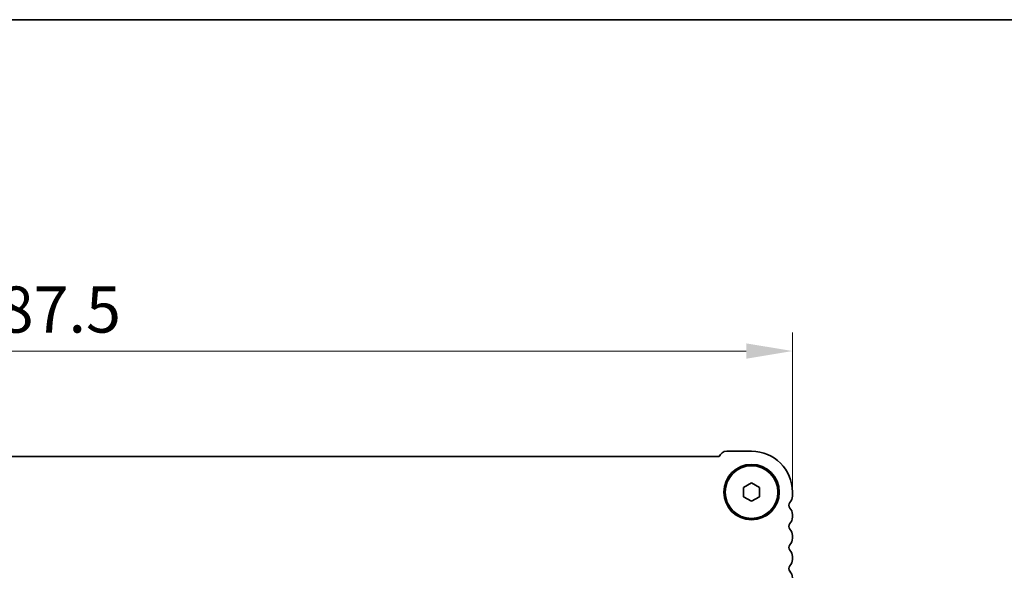
# Model space of a CAD drawing. Units: millimetres. Extents: x 51 to 8106, y 28 to 1433.
# Drawn here: x 2235 to 2421, y 1328 to 1433 of the extents above; entities that cross this region are included whole.
import ezdxf

# ---------------------------------------------------------------- set-up
doc = ezdxf.new("R2010")
doc.units = ezdxf.units.MM
doc.header["$LTSCALE"] = 3.5
doc.layers.get('Defpoints').update_dxf_attribs({"lineweight": 25})
for name, color, linetype, lineweight in [('Border (ISO)', 7, 'Continuous', 35), ('Dimension (ISO)', 7, 'Continuous', 18), ('Visible (ISO)', 7, 'Continuous', 35)]:
    doc.layers.add(name, color=color, linetype=linetype, lineweight=lineweight)
doc.styles.add('Note Text (TK)', font='MS PGothic.ttf')
doc.dimstyles.new('Default - Method 1b (TK)', dxfattribs={"dimscale": 3.5, "dimtxt": 2.5, "dimasz": 2.5, "dimexe": 1, "dimexo": 1.5, "dimgap": 1, "dimtad": 1, "dimtoh": 1, "dimrnd": 1e-08, "dimdsep": 46, "dimtxsty": 'Note Text (TK)', "dimcen": 0.09, "dimdle": 5, "dimclrd": 100, "dimclre": 100, "dimclrt": 7, "dimadec": 1, "dimazin": 1, "dimtfac": 1, "dimtmove": 0, "dimatfit": 3, "dimfxl": 1, "dimtolj": 1, "dimlwd": -1, "dimlwe": -1, "dimarcsym": 0})

# ---------------------------------------------------------------- blocks, each defined once
blk = doc.blocks.new('図面枠 tk図枠')
at = {"layer": 'Border (ISO)'}
blk.add_line((14.5, 289), (405.5, 289), dxfattribs=at)
blk = doc.blocks.new('*D20')
at = {"layer": 'Defpoints', "color": 0}
for p in [(2381.22, 1370.17), (2093.72, 1339.18), (2381.22, 1339.18)]:
    blk.add_point(p, dxfattribs=at)
at = {"layer": 'Dimension (ISO)', "color": 100}
for p, q in [((2093.72, 1344.43), (2093.72, 1373.67)), ((2381.22, 1344.43), (2381.22, 1373.67)), ((2102.47, 1370.17), (2372.47, 1370.17))]:
    blk.add_line(p, q, dxfattribs=at)
for points in [[(2102.47, 1371.62), (2102.47, 1368.71), (2093.72, 1370.17)], [(2372.47, 1371.62), (2372.47, 1368.71), (2381.22, 1370.17)]]:
    blk.add_solid(points, dxfattribs=at)
at = {"layer": 'Dimension (ISO)', "color": 7, "insert": (2224.1, 1378.04), "char_height": 8.75, "attachment_point": 4, "style": 'Note Text (TK)'}
blk.add_mtext('\\A1;287.5', dxfattribs=at)

msp = doc.modelspace()

# ---------------------------------------------------------------- linework, layer by layer
at = {"layer": 'Visible (ISO)'}
for p, q in [((2367.3225, 1350.1655), (2107.6208, 1350.1655)), ((2373.4717, 1351.1655), (2368.7717, 1351.1655)), ((2371.9717, 1344.2816), (2373.4717, 1345.1476)), ((2371.9717, 1342.5495), (2371.9717, 1344.2816)), ((2373.4717, 1345.1476), (2374.9717, 1344.2816)), ((2374.9717, 1344.2816), (2374.9717, 1342.5495)), ((2373.4717, 1341.6835), (2371.9717, 1342.5495)), ((2374.9717, 1342.5495), (2373.4717, 1341.6835)), ((2381.2217, 1342.6505), (2381.2217, 1343.4155)), ((2381.2217, 1338.6505), (2381.2217, 1339.1806)), ((2381.2217, 1334.6505), (2381.2217, 1335.1806)), ((2381.2217, 1330.6505), (2381.2217, 1331.1806))]:
    msp.add_line(p, q, dxfattribs=at)
for radius in [5.25, 5]:
    msp.add_circle((2373.4717, 1343.4155), radius, dxfattribs=at)
for centre, radius, start, end in [((2368.7717, 1349.6155), 1.55, 90, 159.21644), ((2373.4717, 1343.4155), 7.75, 0, 90), ((2379.4717, 1342.6505), 1.75, 316.05448, 0), ((2381.2717, 1340.9155), 0.75, 136.05448, 223.94552), ((2379.4717, 1339.1806), 1.75, 0, 43.94552), ((2379.4717, 1338.6505), 1.75, 316.05448, 0), ((2381.2717, 1336.9155), 0.75, 136.05448, 223.94552), ((2379.4717, 1335.1806), 1.75, 0, 43.94552), ((2381.2717, 1332.9155), 0.75, 136.05448, 223.94552), ((2379.4717, 1334.6505), 1.75, 316.05448, 0), ((2379.4717, 1331.1806), 1.75, 0, 43.94552), ((2381.2717, 1328.9155), 0.75, 136.05448, 223.94552), ((2379.4717, 1330.6505), 1.75, 316.05448, 0), ((2379.4717, 1327.1806), 1.75, 0, 43.94552)]:
    msp.add_arc(centre, radius, start, end, dxfattribs=at)

# ---------------------------------------------------------------- block references
at = {"xscale": 5, "yscale": 5, "zscale": 5}
msp.add_blockref('図面枠 tk図枠', (1356.75, -12), dxfattribs=at)

# ---------------------------------------------------------------- dimensions: what is measured, and where the dimension line sits
at = {"layer": 'Dimension (ISO)', "color": 100}
dim = msp.add_linear_dim(base=(2381.2217, 1370.1655), p1=(2093.7217, 1339.1806), p2=(2381.2217, 1339.1806), dimstyle='Default - Method 1b (TK)', override={"dimtoh": 0, "dimtofl": 0, "dimatfit": 1}, dxfattribs=at)
dim.commit()
dim.dimension.update_dxf_attribs({"geometry": '*D20', "text_midpoint": (2237.4717, 1370.1655), "dimtype": 160})

doc.saveas('drawing.dxf')
